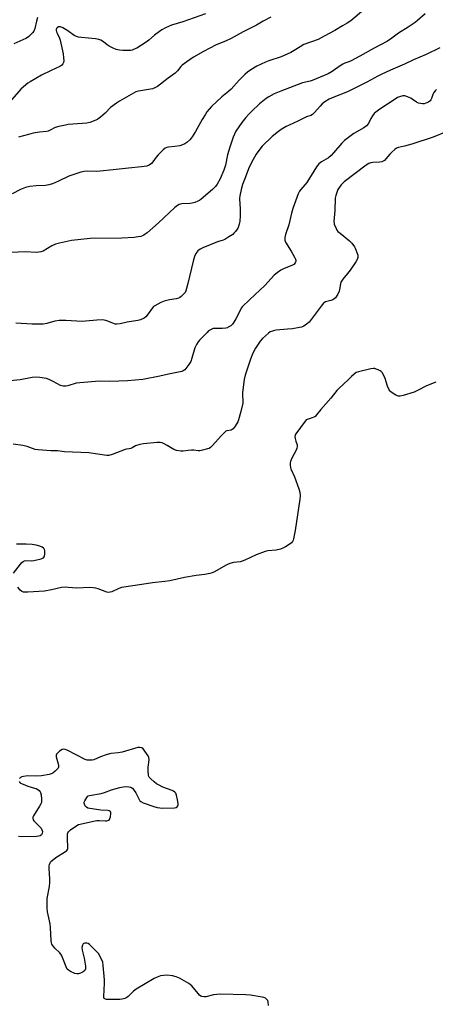
# Model space of a CAD drawing. Units: inches. Extents: x 1177770 to 1183769, y 529459 to 533459.
# Drawn here: x 1178194 to 1178409, y 530580 to 531088 of the extents above; entities that cross this region are included whole.
import ezdxf

# ---------------------------------------------------------------- set-up
doc = ezdxf.new("R2010")
doc.units = ezdxf.units.IN
doc.header["$MEASUREMENT"] = 0
doc.layers.add('Undefined', color=1, linetype='Continuous')

msp = doc.modelspace()

# ---------------------------------------------------------------- linework, layer by layer
at = {"layer": 'Undefined'}
for points, elevation in [([(1178290.1, 531090.71), (1178278.39, 531086.58), (1178272.44, 531084.75), (1178269.33, 531083.35), (1178267.56, 531082.44), (1178266.34, 531081.61), (1178263.75, 531079.65), (1178260.77, 531077.13), (1178259.39, 531076.11), (1178254.55, 531073.01), (1178253.32, 531072.39), (1178252.3, 531071.98), (1178251.5, 531071.78), (1178250.62, 531071.7), (1178247.37, 531071.67), (1178245.64, 531071.86), (1178243.97, 531072.25), (1178242.39, 531072.87), (1178240.35, 531073.92), (1178239.41, 531074.58), (1178237.43, 531076.24), (1178236.09, 531077.02), (1178234.98, 531077.35), (1178233.26, 531077.67), (1178226.03, 531078.39), (1178224.6, 531078.66), (1178223.49, 531078.95), (1178222.3, 531079.52), (1178219.06, 531081.89), (1178216.54, 531083.34), (1178215.23, 531083.91), (1178214.72, 531083.99), (1178214.22, 531083.89), (1178213.56, 531083.5), (1178213.25, 531083.12), (1178213.12, 531082.65), (1178213.11, 531082.12), (1178213.24, 531081.38), (1178213.48, 531080.64), (1178214.75, 531078.07), (1178215.13, 531076.99), (1178216.63, 531070), (1178216.91, 531068.04), (1178216.98, 531066.37), (1178216.85, 531065.57), (1178216.49, 531064.81), (1178215.94, 531064.19), (1178214.99, 531063.57), (1178210.54, 531061.35), (1178205.41, 531059.08), (1178199.59, 531055.62), (1178198.37, 531054.81), (1178196.14, 531053.02), (1178194.86, 531051.85), (1178186.76, 531042.57)], 234), ([(1178372.79, 531093.76), (1178365.01, 531087.06), (1178363.12, 531085.83), (1178360.58, 531084.45), (1178356.62, 531082.11), (1178351.21, 531079.05), (1178348.06, 531077.45), (1178340.68, 531074.81), (1178338.75, 531073.7), (1178335.79, 531071.67), (1178334.05, 531070.77), (1178328.98, 531068.51), (1178322.6, 531066.36), (1178321.01, 531065.75), (1178316.42, 531063.63), (1178313.32, 531061.81), (1178311.65, 531060.56), (1178310.29, 531059.41), (1178307.37, 531056.4), (1178303.18, 531051.74), (1178301.96, 531050.65), (1178298.5, 531047.84), (1178293.19, 531042.82), (1178291.97, 531041.57), (1178290.75, 531040.03), (1178289.84, 531038.61), (1178288.39, 531036.17), (1178284.96, 531029.97), (1178283.21, 531027.2), (1178282.67, 531026.5), (1178281.88, 531025.67), (1178280.38, 531024.33), (1178279.46, 531023.66), (1178278.12, 531023.04), (1178276.72, 531022.61), (1178274.22, 531022.22), (1178270.9, 531021.88), (1178270.08, 531021.69), (1178269.32, 531021.39), (1178268.22, 531020.54), (1178265.6, 531017.88), (1178264.68, 531016.75), (1178262.94, 531014.34), (1178262.17, 531013.47), (1178261.01, 531012.69), (1178259.72, 531012.14), (1178257, 531011.68), (1178250.29, 531011.08), (1178242.36, 531010.13), (1178235.66, 531009.49), (1178233.91, 531009.4), (1178228.95, 531009.51), (1178227.5, 531009.39), (1178225.78, 531008.94), (1178219.5, 531006.99), (1178214.3, 531004.37), (1178211.09, 531003.04), (1178209.23, 531002.39), (1178207.52, 531002.13), (1178202.75, 531001.95), (1178199.53, 531001.58), (1178197.27, 531001.1), (1178194.59, 531000)], 230), ([(1178403.34, 531090.69), (1178399.3, 531087.14), (1178398.14, 531086.22), (1178394.55, 531083.77), (1178389.49, 531080.6), (1178386.12, 531078.1), (1178383.82, 531076.6), (1178377, 531072.98), (1178369.53, 531068.77), (1178365.19, 531066.44), (1178363.88, 531065.83), (1178361.79, 531065.2), (1178360.83, 531064.77), (1178359.38, 531063.83), (1178355.33, 531060.94), (1178353.28, 531059.79), (1178345.09, 531056.31), (1178343.99, 531055.97), (1178340.04, 531055.03), (1178328.88, 531050.85), (1178325.36, 531049.33), (1178322.75, 531047.89), (1178321.26, 531046.94), (1178317.85, 531044.23), (1178313.89, 531040.44), (1178312.32, 531038.83), (1178310.83, 531037.15), (1178308.8, 531034.67), (1178305.74, 531030.22), (1178304.21, 531026.99), (1178302.53, 531021.91), (1178301.42, 531017.9), (1178300.42, 531012.63), (1178299.52, 531010.01), (1178297.58, 531005.63), (1178296.12, 531002.8), (1178295.22, 531001.56), (1178293.61, 531000)], 228), ([(1178203.35, 531088.82), (1178202.99, 531086.86), (1178202.04, 531083), (1178201.54, 531081.76), (1178200.82, 531080.85), (1178198.87, 531078.99), (1178198.18, 531078.43), (1178197.48, 531078), (1178191.3, 531075.18)], 236), ([(1178323.63, 531088.95), (1178319.82, 531086.89), (1178316.25, 531084.74), (1178309.53, 531081.37), (1178303.21, 531077.88), (1178300.4, 531076.6), (1178295.53, 531074.58), (1178289.05, 531071.24), (1178283.85, 531068.31), (1178281.53, 531066.76), (1178277.97, 531064.09), (1178277.38, 531063.46), (1178275.62, 531061.17), (1178274.44, 531059.97), (1178270.76, 531057.44), (1178265.2, 531053.12), (1178263.9, 531052.42), (1178262.79, 531052.03), (1178255.5, 531050.77), (1178254.16, 531050.36), (1178252.98, 531049.8), (1178249.36, 531047.59), (1178245.64, 531045.59), (1178244.17, 531044.64), (1178241.08, 531042.28), (1178238.33, 531039.48), (1178235.87, 531037.36), (1178234.47, 531036.3), (1178233.43, 531035.76), (1178230.34, 531034.64), (1178228.92, 531034.27), (1178219.31, 531033.54), (1178217.86, 531033.32), (1178214.46, 531032.62), (1178212.53, 531032.09), (1178209.88, 531030.61), (1178208.9, 531030.19), (1178208.09, 531030.01), (1178204.45, 531029.62), (1178201.26, 531029.12), (1178198.76, 531028.51), (1178193.71, 531027.04)], 232), ([(1178410.88, 531073.06), (1178403.71, 531069.67), (1178397.23, 531066.92), (1178392.56, 531064.65), (1178385.42, 531061.63), (1178380.67, 531059.44), (1178378.85, 531058.53), (1178373.15, 531055.34), (1178363.31, 531050.5), (1178356.14, 531047.71), (1178353.78, 531046.64), (1178351.59, 531045.22), (1178350.2, 531044.17), (1178349.18, 531043.1), (1178346.29, 531039.69), (1178345.23, 531038.7), (1178344.36, 531038.27), (1178342.14, 531037.46), (1178337.71, 531035.33), (1178333.18, 531033.29), (1178331.61, 531032.47), (1178329.04, 531030.96), (1178327.61, 531029.95), (1178324.47, 531027.4), (1178319.29, 531022.44), (1178317.99, 531020.89), (1178316.13, 531018.35), (1178313.79, 531014.06), (1178312.26, 531010.7), (1178310.43, 531006.14), (1178309.14, 531002.57), (1178308.46, 531000)], 226), ([(1178409.06, 531051.58), (1178408.46, 531050.98), (1178407.76, 531050.07), (1178407.22, 531049.09), (1178406.56, 531047), (1178406.15, 531046.22), (1178405.81, 531045.75), (1178405.01, 531045.07), (1178403.69, 531044.51), (1178402.83, 531044.3), (1178401.97, 531044.22), (1178400.85, 531044.36), (1178399.76, 531044.63), (1178398.74, 531045.1), (1178396.61, 531046.64), (1178395.86, 531047.1), (1178394.23, 531047.83), (1178392.83, 531048.3), (1178392.27, 531048.38), (1178391.72, 531048.35), (1178390.06, 531047.93), (1178388.99, 531047.48), (1178387.75, 531046.72), (1178379.9, 531041.53), (1178377.82, 531039.98), (1178377.02, 531039.2), (1178376.18, 531038.09), (1178375.3, 531036.66), (1178374.05, 531034.1), (1178373.03, 531032.92), (1178371.66, 531031.92), (1178366.5, 531028.95), (1178361.7, 531025.37), (1178360.26, 531023.97), (1178356, 531018.9), (1178354.84, 531017.62), (1178353.36, 531016.44), (1178349.84, 531014.3), (1178348.49, 531013.23), (1178347.9, 531012.61), (1178347.21, 531011.67), (1178342.19, 531003.71), (1178339.1, 531000)], 224), ([(1178414.15, 531029.82), (1178407.41, 531027.11), (1178396.41, 531023.5), (1178392.56, 531022.4), (1178389.57, 531021.7), (1178388.53, 531021.31), (1178387.57, 531020.71), (1178386.02, 531019.32), (1178384.99, 531018.24), (1178383.07, 531015.81), (1178382.3, 531015.08), (1178381.66, 531014.62), (1178380.9, 531014.31), (1178379.76, 531014.09), (1178376.21, 531013.97), (1178375.34, 531013.87), (1178374.18, 531013.47), (1178372.8, 531012.63), (1178361.6, 531004.07), (1178359.9, 531002.41), (1178358.22, 531000)], 222), ([(1178194.59, 531000), (1178190.33, 530997.84)], 230)]:
    msp.add_lwpolyline(points, dxfattribs=dict(at, elevation=elevation))
for points in [[(1178339.1, 531000, 224), (1178338.53, 530999.2, 224), (1178337.84, 530997.84, 224), (1178335.04, 530990.24, 224), (1178334.33, 530987.88, 224), (1178332.96, 530981.9, 224), (1178331.2, 530976.81, 224), (1178330.88, 530975.38, 224), (1178330.94, 530973.96, 224), (1178331.29, 530972.88, 224), (1178334.14, 530968.33, 224), (1178335.95, 530965.18, 224), (1178336.46, 530964.12, 224), (1178336.61, 530963.6, 224), (1178336.61, 530963.11, 224), (1178336.23, 530962.21, 224), (1178335.57, 530961.43, 224), (1178334.86, 530960.99, 224), (1178330.26, 530959.17, 224), (1178328.81, 530958.42, 224), (1178326.97, 530957.17, 224), (1178325.41, 530955.85, 224), (1178320.69, 530950.64, 224), (1178312.9, 530943.38, 224), (1178308.99, 530939.5, 224), (1178308.47, 530938.81, 224), (1178308.03, 530938.07, 224), (1178305.64, 530933.41, 224), (1178304.68, 530931.71, 224), (1178303.89, 530930.61, 224), (1178303.02, 530929.81, 224), (1178301.8, 530929, 224), (1178301.29, 530928.8, 224), (1178300.49, 530928.62, 224), (1178298.55, 530928.42, 224), (1178295.1, 530928.47, 224), (1178293.99, 530928.33, 224), (1178293.23, 530928.07, 224), (1178292.27, 530927.58, 224), (1178291.62, 530927.12, 224), (1178290.82, 530926.39, 224), (1178286.99, 530922.39, 224), (1178286.27, 530921.5, 224), (1178285.34, 530920.12, 224), (1178284.8, 530919.15, 224), (1178284.5, 530918.35, 224), (1178283.04, 530913.09, 224), (1178282.4, 530911.41, 224), (1178281.48, 530909.9, 224), (1178279.94, 530907.74, 224), (1178279.36, 530907.11, 224), (1178278.55, 530906.56, 224), (1178277.84, 530906.25, 224), (1178276.99, 530906.03, 224), (1178270.92, 530904.87, 224), (1178266.42, 530903.87, 224), (1178257.68, 530902.1, 224), (1178249.76, 530901.35, 224), (1178245.33, 530901.24, 224), (1178240.54, 530901, 224), (1178235.31, 530901.2, 224), (1178225.29, 530900.46, 224), (1178223.3, 530900.17, 224), (1178219.11, 530898.9, 224), (1178217.97, 530898.66, 224), (1178216.65, 530898.73, 224), (1178215.34, 530899.06, 224), (1178211.53, 530901.06, 224), (1178209.39, 530902.02, 224), (1178208.03, 530902.53, 224), (1178204.64, 530903.14, 224), (1178202.36, 530903.36, 224), (1178200.6, 530903.14, 224), (1178194.4, 530901.92, 224), (1178187.62, 530901.27, 224)], [(1178293.61, 531000, 228), (1178287.83, 530995.1, 228), (1178286.88, 530994.4, 228), (1178286.13, 530994, 228), (1178284.56, 530993.41, 228), (1178283.21, 530993.04, 228), (1178282.08, 530992.9, 228), (1178277.79, 530992.62, 228), (1178276.53, 530992.32, 228), (1178275.6, 530991.87, 228), (1178274.28, 530990.8, 228), (1178265.79, 530982.92, 228), (1178259.94, 530977.78, 228), (1178259, 530977.04, 228), (1178258.27, 530976.59, 228), (1178257.51, 530976.19, 228), (1178256.7, 530975.89, 228), (1178255.27, 530975.59, 228), (1178253.23, 530975.31, 228), (1178246.97, 530974.98, 228), (1178230.5, 530974.79, 228), (1178220.98, 530973.69, 228), (1178214.69, 530972.39, 228), (1178212.73, 530971.87, 228), (1178210.88, 530970.96, 228), (1178206.26, 530968.31, 228), (1178205.2, 530967.92, 228), (1178204.1, 530967.68, 228), (1178202.67, 530967.59, 228), (1178197.1, 530967.87, 228), (1178189.85, 530967.6, 228)], [(1178358.22, 531000, 222), (1178357.18, 530996.96, 222), (1178356.86, 530995.55, 222), (1178356.73, 530989.24, 222), (1178356.27, 530983.61, 222), (1178356.3, 530982.77, 222), (1178356.42, 530982.24, 222), (1178357.39, 530979.91, 222), (1178357.79, 530979.17, 222), (1178358.28, 530978.49, 222), (1178359.37, 530977.52, 222), (1178364.23, 530973.65, 222), (1178365.39, 530972.38, 222), (1178366.78, 530970.56, 222), (1178367.22, 530969.82, 222), (1178367.57, 530969, 222), (1178368.5, 530966.18, 222), (1178368.59, 530965.61, 222), (1178368.57, 530964.92, 222), (1178368.26, 530963.95, 222), (1178367.54, 530962.72, 222), (1178364.64, 530958.43, 222), (1178363.31, 530956.68, 222), (1178360.9, 530953.85, 222), (1178360.1, 530952.75, 222), (1178359.86, 530952.28, 222), (1178359.61, 530951.51, 222), (1178359.13, 530948.49, 222), (1178358.92, 530947.66, 222), (1178358.18, 530946.14, 222), (1178356.97, 530944.22, 222), (1178356.42, 530943.64, 222), (1178355.68, 530943.21, 222), (1178354.56, 530942.82, 222), (1178351.82, 530942.08, 222), (1178351.35, 530941.85, 222), (1178350.91, 530941.5, 222), (1178349.61, 530939.94, 222), (1178344.01, 530932.35, 222), (1178343.43, 530931.7, 222), (1178342.57, 530930.93, 222), (1178341.42, 530930.04, 222), (1178340.7, 530929.59, 222), (1178339.6, 530929.16, 222), (1178338.45, 530928.86, 222), (1178334.95, 530928.29, 222), (1178332.33, 530927.98, 222), (1178326.51, 530927.61, 222), (1178325.65, 530927.44, 222), (1178324.52, 530927.07, 222), (1178323.44, 530926.61, 222), (1178322.48, 530925.97, 222), (1178319.45, 530923.23, 222), (1178318.28, 530921.95, 222), (1178315.73, 530918.19, 222), (1178314.38, 530915.61, 222), (1178313.22, 530912.63, 222), (1178310.42, 530904.26, 222), (1178310.01, 530902.11, 222), (1178309.15, 530895.45, 222), (1178309.14, 530894.03, 222), (1178309.35, 530891.06, 222), (1178309.27, 530889.96, 222), (1178308.29, 530885.66, 222), (1178307.09, 530881.37, 222), (1178306.69, 530880.31, 222), (1178305.31, 530878, 222), (1178304.26, 530876.6, 222), (1178303.84, 530876.25, 222), (1178303.34, 530876.03, 222), (1178301.01, 530875.6, 222), (1178300.57, 530875.4, 222), (1178300.14, 530875.1, 222), (1178298.17, 530873.1, 222), (1178293.63, 530868, 222), (1178292.58, 530866.99, 222), (1178291.84, 530866.57, 222), (1178291.03, 530866.28, 222), (1178288.5, 530865.6, 222), (1178287.09, 530865.32, 222), (1178286.25, 530865.32, 222), (1178284.02, 530865.63, 222), (1178282.87, 530865.68, 222), (1178281.12, 530865.54, 222), (1178278.52, 530865.14, 222), (1178277.37, 530865.17, 222), (1178275.09, 530865.55, 222), (1178273.72, 530865.95, 222), (1178270.31, 530868.05, 222), (1178268.76, 530868.9, 222), (1178267.7, 530869.39, 222), (1178266.63, 530869.62, 222), (1178265.18, 530869.6, 222), (1178258.12, 530868.95, 222), (1178256.12, 530868.6, 222), (1178253.97, 530867.88, 222), (1178252.26, 530866.85, 222), (1178251.49, 530866.51, 222), (1178250.67, 530866.3, 222), (1178249.38, 530866.16, 222), (1178248.56, 530865.99, 222), (1178241.97, 530863.42, 222), (1178240.28, 530862.99, 222), (1178239.14, 530862.9, 222), (1178238, 530863.03, 222), (1178234.49, 530863.67, 222), (1178229.9, 530864.29, 222), (1178217.31, 530864.82, 222), (1178213.67, 530865.29, 222), (1178210.25, 530865.33, 222), (1178203.71, 530865.75, 222), (1178202.27, 530866.06, 222), (1178198.09, 530867.47, 222), (1178195.92, 530868.03, 222), (1178190.86, 530868.74, 222)], [(1178308.46, 531000, 226), (1178307.72, 530996.83, 226), (1178307.53, 530995.39, 226), (1178307.78, 530992.59, 226), (1178307.84, 530990.26, 226), (1178307.83, 530986.42, 226), (1178307.68, 530983.74, 226), (1178307.34, 530982.11, 226), (1178306.84, 530980.53, 226), (1178306.3, 530979.53, 226), (1178305.45, 530978.36, 226), (1178304.7, 530977.48, 226), (1178304.05, 530976.91, 226), (1178302.1, 530975.58, 226), (1178300.08, 530974.35, 226), (1178299.11, 530973.92, 226), (1178296.22, 530973, 226), (1178288.6, 530970, 226), (1178287.29, 530969.36, 226), (1178286.13, 530968.45, 226), (1178285.51, 530967.82, 226), (1178284.97, 530967.14, 226), (1178284.31, 530965.56, 226), (1178283.59, 530963.05, 226), (1178280.99, 530951.56, 226), (1178279.83, 530947.84, 226), (1178279.47, 530947.03, 226), (1178279.16, 530946.56, 226), (1178278.57, 530945.92, 226), (1178277.47, 530944.95, 226), (1178276.77, 530944.42, 226), (1178276.03, 530943.99, 226), (1178274.95, 530943.68, 226), (1178271.5, 530943.14, 226), (1178268.65, 530942.49, 226), (1178267.06, 530941.8, 226), (1178263.99, 530940.16, 226), (1178263.28, 530939.68, 226), (1178262.67, 530939.08, 226), (1178260.52, 530935.92, 226), (1178259.27, 530934.4, 226), (1178258.39, 530933.72, 226), (1178256.57, 530932.87, 226), (1178255.17, 530932.49, 226), (1178249.63, 530931.63, 226), (1178246.04, 530930.85, 226), (1178244.28, 530930.61, 226), (1178243.43, 530930.67, 226), (1178242.6, 530930.91, 226), (1178239.65, 530932.2, 226), (1178238.57, 530932.6, 226), (1178237.73, 530932.75, 226), (1178236.87, 530932.79, 226), (1178233.98, 530932.71, 226), (1178228.21, 530932.14, 226), (1178226.48, 530932.04, 226), (1178217.95, 530932.5, 226), (1178214.52, 530932.55, 226), (1178212.29, 530932.16, 226), (1178208.15, 530930.96, 226), (1178206.42, 530930.65, 226), (1178205.27, 530930.55, 226), (1178200.72, 530930.6, 226), (1178192.33, 530931.19, 226)], [(1178408.79, 530900.74, 220), (1178403.95, 530898.92, 220), (1178399.75, 530896.59, 220), (1178397.57, 530895.58, 220), (1178392, 530893.89, 220), (1178390.32, 530893.51, 220), (1178389.51, 530893.55, 220), (1178388.23, 530894.09, 220), (1178386.22, 530895.24, 220), (1178385.55, 530895.74, 220), (1178385.18, 530896.14, 220), (1178384.62, 530897.09, 220), (1178383.93, 530898.64, 220), (1178382.62, 530902.54, 220), (1178382.06, 530903.89, 220), (1178381.05, 530905.64, 220), (1178380.51, 530906.27, 220), (1178380.08, 530906.59, 220), (1178379.09, 530907.08, 220), (1178378.06, 530907.49, 220), (1178377.26, 530907.7, 220), (1178376.71, 530907.74, 220), (1178375.25, 530907.54, 220), (1178368.84, 530906.1, 220), (1178367.77, 530905.66, 220), (1178366.63, 530904.8, 220), (1178365.33, 530903.64, 220), (1178363.61, 530901.94, 220), (1178358.76, 530897.52, 220), (1178357.8, 530896.4, 220), (1178354.7, 530892.39, 220), (1178349.42, 530886.62, 220), (1178347.27, 530883.93, 220), (1178346.51, 530883.1, 220), (1178345.83, 530882.62, 220), (1178345.07, 530882.27, 220), (1178342.45, 530881.51, 220), (1178341.98, 530881.24, 220), (1178341.56, 530880.87, 220), (1178340.81, 530879.96, 220), (1178337.1, 530874.84, 220), (1178336.46, 530873.86, 220), (1178336.22, 530873.34, 220), (1178336.11, 530872.55, 220), (1178336.22, 530871.72, 220), (1178336.58, 530870.32, 220), (1178337.27, 530868.47, 220), (1178337.34, 530867.96, 220), (1178337.3, 530867.46, 220), (1178337.13, 530866.7, 220), (1178336.71, 530865.65, 220), (1178334.45, 530861.19, 220), (1178333.86, 530859.87, 220), (1178333.66, 530859.05, 220), (1178333.64, 530857.93, 220), (1178333.81, 530856.81, 220), (1178334.07, 530856.01, 220), (1178335.96, 530851.83, 220), (1178338.21, 530845.76, 220), (1178338.62, 530844.09, 220), (1178338.8, 530842.15, 220), (1178338.62, 530840.38, 220), (1178336.2, 530824.32, 220), (1178335.43, 530820.03, 220), (1178335.19, 530819.22, 220), (1178334.83, 530818.51, 220), (1178334.29, 530817.9, 220), (1178333.18, 530817.02, 220), (1178331.29, 530815.75, 220), (1178330.29, 530815.24, 220), (1178328.64, 530814.69, 220), (1178326.39, 530814.11, 220), (1178322.15, 530813.7, 220), (1178320.77, 530813.4, 220), (1178316.18, 530811.78, 220), (1178310.35, 530809, 220), (1178309.01, 530808.44, 220), (1178307.9, 530808.17, 220), (1178304.49, 530807.72, 220), (1178302.6, 530807.17, 220), (1178301.29, 530806.68, 220), (1178300.26, 530806.2, 220), (1178294.72, 530802.96, 220), (1178293.43, 530802.33, 220), (1178292.29, 530802.01, 220), (1178289.64, 530801.52, 220), (1178285.17, 530801.02, 220), (1178279.21, 530800.03, 220), (1178271.63, 530798.34, 220), (1178269.12, 530797.88, 220), (1178262.67, 530797.18, 220), (1178257.18, 530796.4, 220), (1178246.78, 530794.77, 220), (1178245.38, 530794.38, 220), (1178241.81, 530792.68, 220), (1178240.83, 530792.38, 220), (1178240.03, 530792.36, 220), (1178239.21, 530792.52, 220), (1178234.64, 530794.22, 220), (1178233.54, 530794.48, 220), (1178232.14, 530794.69, 220), (1178230.41, 530794.78, 220), (1178223.7, 530794.55, 220), (1178219.3, 530794.93, 220), (1178217.84, 530794.98, 220), (1178215.8, 530794.81, 220), (1178210.6, 530793.59, 220), (1178207.08, 530793.01, 220), (1178198.42, 530792.5, 220), (1178196.13, 530792.51, 220), (1178195.26, 530792.79, 220), (1178194.48, 530793.49, 220), (1178193.3, 530795.07, 220)], [(1178191, 530802.28, 220), (1178194.61, 530806.93, 220), (1178195.37, 530807.79, 220), (1178196.01, 530808.28, 220), (1178196.67, 530808.56, 220), (1178197.43, 530808.7, 220), (1178200.39, 530808.63, 220), (1178201.55, 530808.76, 220), (1178205.25, 530809.64, 220), (1178206.05, 530809.93, 220), (1178206.48, 530810.19, 220), (1178206.93, 530810.74, 220), (1178207.09, 530811.25, 220), (1178207.19, 530812.1, 220), (1178207.19, 530813.84, 220), (1178207.08, 530814.37, 220), (1178206.85, 530814.81, 220), (1178206.51, 530815.17, 220), (1178205.88, 530815.63, 220), (1178204.67, 530816.23, 220), (1178202.72, 530816.73, 220), (1178200.68, 530817.09, 220), (1178197.54, 530817.25, 220), (1178192.53, 530817.25, 220)], [(1178322.5, 530579.37, 218), (1178322.38, 530581.08, 218), (1178322.16, 530581.85, 218), (1178321.7, 530582.45, 218), (1178320.88, 530583.07, 218), (1178320.11, 530583.39, 218), (1178319.26, 530583.6, 218), (1178313.2, 530584.69, 218), (1178310.75, 530584.87, 218), (1178297.67, 530585.11, 218), (1178294.22, 530584.81, 218), (1178290.2, 530583.77, 218), (1178289.32, 530583.75, 218), (1178288.17, 530583.91, 218), (1178287.65, 530584.11, 218), (1178286.98, 530584.62, 218), (1178286.2, 530585.48, 218), (1178282.98, 530589.43, 218), (1178282.35, 530590.05, 218), (1178281.41, 530590.7, 218), (1178276.56, 530593.4, 218), (1178274.99, 530594.14, 218), (1178273.02, 530594.57, 218), (1178270.13, 530594.93, 218), (1178268.34, 530594.85, 218), (1178266.9, 530594.61, 218), (1178265.09, 530593.97, 218), (1178263.55, 530593.23, 218), (1178254.27, 530587.77, 218), (1178252.94, 530586.66, 218), (1178250.12, 530583.89, 218), (1178249.41, 530583.44, 218), (1178248.36, 530582.99, 218), (1178247, 530582.58, 218), (1178245.93, 530582.47, 218), (1178239.86, 530582.37, 218), (1178239.01, 530582.43, 218), (1178238.52, 530582.55, 218), (1178238.13, 530582.74, 218), (1178237.84, 530583.02, 218), (1178237.66, 530583.47, 218), (1178237.59, 530584, 218), (1178237.92, 530590.84, 218), (1178237.94, 530592.61, 218), (1178237.35, 530599.88, 218), (1178237.04, 530601.59, 218), (1178235.73, 530604.6, 218), (1178234.83, 530606.12, 218), (1178233.85, 530607.2, 218), (1178230.27, 530610.74, 218), (1178229.6, 530611.26, 218), (1178228.87, 530611.55, 218), (1178227.85, 530611.47, 218), (1178227.37, 530611.31, 218), (1178226.96, 530611.05, 218), (1178226.56, 530610.39, 218), (1178226.33, 530609.3, 218), (1178226.51, 530607.9, 218), (1178227.49, 530603.69, 218), (1178228.1, 530599.68, 218), (1178228.16, 530598.29, 218), (1178228.04, 530597.8, 218), (1178227.8, 530597.38, 218), (1178226.94, 530596.7, 218), (1178225.63, 530596.04, 218), (1178224.54, 530595.64, 218), (1178223.74, 530595.58, 218), (1178222.69, 530595.88, 218), (1178220.35, 530596.93, 218), (1178219.39, 530597.49, 218), (1178218.8, 530598.07, 218), (1178218.12, 530599.33, 218), (1178216.34, 530603.99, 218), (1178215.73, 530605.31, 218), (1178214.86, 530606.42, 218), (1178212.38, 530608.84, 218), (1178211.62, 530609.7, 218), (1178210.86, 530610.88, 218), (1178210.6, 530611.68, 218), (1178210.47, 530612.83, 218), (1178210.14, 530619.32, 218), (1178209.96, 530621.36, 218), (1178208.57, 530627.67, 218), (1178208.39, 530629.72, 218), (1178208.36, 530632.98, 218), (1178208.43, 530634.45, 218), (1178209.57, 530640.73, 218), (1178209.84, 530642.74, 218), (1178209.81, 530644.51, 218), (1178209.43, 530650.11, 218), (1178209.44, 530651.28, 218), (1178209.6, 530652.11, 218), (1178209.88, 530652.88, 218), (1178210.36, 530653.56, 218), (1178210.99, 530654.16, 218), (1178212.87, 530655.6, 218), (1178217.92, 530658.77, 218), (1178218.57, 530659.3, 218), (1178218.88, 530659.72, 218), (1178219.04, 530660.21, 218), (1178219.1, 530661.04, 218), (1178218.92, 530665.2, 218), (1178218.97, 530667.86, 218), (1178219.09, 530668.4, 218), (1178219.33, 530668.87, 218), (1178220.36, 530669.83, 218), (1178223.75, 530672.21, 218), (1178224.52, 530672.63, 218), (1178225.34, 530672.91, 218), (1178232.26, 530674.36, 218), (1178234, 530674.65, 218), (1178235.17, 530674.69, 218), (1178238.41, 530674.51, 218), (1178239.25, 530674.56, 218), (1178239.98, 530674.81, 218), (1178240.51, 530675.31, 218), (1178240.73, 530675.79, 218), (1178240.97, 530676.59, 218), (1178241.25, 530678.25, 218), (1178241.21, 530678.96, 218), (1178241.12, 530679.15, 218), (1178240.81, 530679.44, 218), (1178240.36, 530679.63, 218), (1178239.61, 530679.8, 218), (1178236.01, 530680.11, 218), (1178230.44, 530680.86, 218), (1178229.32, 530681.12, 218), (1178228.62, 530681.51, 218), (1178228.24, 530681.91, 218), (1178227.79, 530682.6, 218), (1178227.57, 530683.1, 218), (1178227.47, 530683.6, 218), (1178227.53, 530684.1, 218), (1178227.82, 530684.86, 218), (1178228.79, 530686.57, 218), (1178229.5, 530687.35, 218), (1178230.23, 530687.68, 218), (1178236.27, 530688.71, 218), (1178237.93, 530689.21, 218), (1178241.6, 530690.5, 218), (1178245.87, 530691.81, 218), (1178247.51, 530692.15, 218), (1178249.16, 530692.2, 218), (1178250.56, 530692.05, 218), (1178251.37, 530691.88, 218), (1178251.85, 530691.67, 218), (1178252.49, 530691.14, 218), (1178253.23, 530690.24, 218), (1178254.07, 530689.02, 218), (1178255.75, 530685.53, 218), (1178256.21, 530684.82, 218), (1178256.61, 530684.45, 218), (1178257.87, 530683.83, 218), (1178263.4, 530681.86, 218), (1178265.07, 530681.44, 218), (1178267.89, 530681.1, 218), (1178274.12, 530681.25, 218), (1178274.92, 530681.43, 218), (1178275.48, 530681.84, 218), (1178275.73, 530682.22, 218), (1178275.89, 530682.66, 218), (1178275.95, 530683.46, 218), (1178275.68, 530685.44, 218), (1178275.11, 530687.74, 218), (1178274.68, 530688.79, 218), (1178274.2, 530689.36, 218), (1178273.57, 530689.78, 218), (1178272.87, 530690.11, 218), (1178268.09, 530691.88, 218), (1178265.75, 530693.02, 218), (1178264.78, 530693.66, 218), (1178263.63, 530694.61, 218), (1178261.83, 530696.18, 218), (1178261.05, 530697.04, 218), (1178260.8, 530697.47, 218), (1178260.62, 530698.08, 218), (1178260.46, 530700.37, 218), (1178260.5, 530702.17, 218), (1178260.93, 530706.02, 218), (1178260.87, 530707.14, 218), (1178260.41, 530708.14, 218), (1178258.75, 530710.53, 218), (1178257.85, 530711.64, 218), (1178257.22, 530712.11, 218), (1178256.25, 530712.42, 218), (1178255.18, 530712.4, 218), (1178247.04, 530709.95, 218), (1178245.09, 530709.67, 218), (1178241.34, 530709.31, 218), (1178240.48, 530709.15, 218), (1178238.83, 530708.65, 218), (1178235.85, 530707.58, 218), (1178232.46, 530706.02, 218), (1178231.63, 530705.83, 218), (1178230.5, 530705.76, 218), (1178229.09, 530705.84, 218), (1178228.02, 530706.17, 218), (1178218.65, 530710.94, 218), (1178217.6, 530711.38, 218), (1178216.83, 530711.5, 218), (1178216.07, 530711.25, 218), (1178214.84, 530710.44, 218), (1178213.69, 530709.5, 218), (1178213.18, 530708.85, 218), (1178213.03, 530708.33, 218), (1178213.02, 530707.5, 218), (1178214.04, 530703.85, 218), (1178214.21, 530703.03, 218), (1178214.24, 530702.25, 218), (1178214.09, 530701.77, 218), (1178213.61, 530701.12, 218), (1178212.55, 530700.11, 218), (1178211.38, 530699.2, 218), (1178210.46, 530698.72, 218), (1178209.45, 530698.39, 218), (1178205.51, 530697.68, 218), (1178202.55, 530697.51, 218), (1178198.48, 530697.69, 218), (1178196.17, 530697.46, 218), (1178195.34, 530697.26, 218), (1178194.63, 530696.9, 218), (1178194.08, 530696.41, 218)], [(1178194.01, 530694.76, 218), (1178194.3, 530694.36, 218), (1178194.73, 530694.04, 218), (1178196.02, 530693.42, 218), (1178198.49, 530692.45, 218), (1178201.85, 530691.47, 218), (1178202.65, 530691.16, 218), (1178203.62, 530690.62, 218), (1178204.28, 530690.14, 218), (1178204.81, 530689.57, 218), (1178205.03, 530689.09, 218), (1178205.26, 530688, 218), (1178205.53, 530685.69, 218), (1178205.55, 530684.85, 218), (1178205.41, 530684.02, 218), (1178205.07, 530683.23, 218), (1178204.5, 530682.19, 218), (1178201.4, 530677.17, 218), (1178201.09, 530676.4, 218), (1178201.02, 530675.86, 218), (1178201.14, 530675.12, 218), (1178201.51, 530674.5, 218), (1178204.67, 530671.39, 218), (1178205.26, 530670.71, 218), (1178205.71, 530669.97, 218), (1178205.94, 530668.98, 218), (1178205.86, 530668, 218), (1178205.47, 530667.36, 218), (1178204.82, 530666.87, 218), (1178204.04, 530666.57, 218), (1178202.89, 530666.45, 218), (1178195.15, 530666.33, 218), (1178193.69, 530666.44, 218)]]:
    msp.add_polyline3d(points, dxfattribs=at)

doc.saveas('drawing.dxf')
